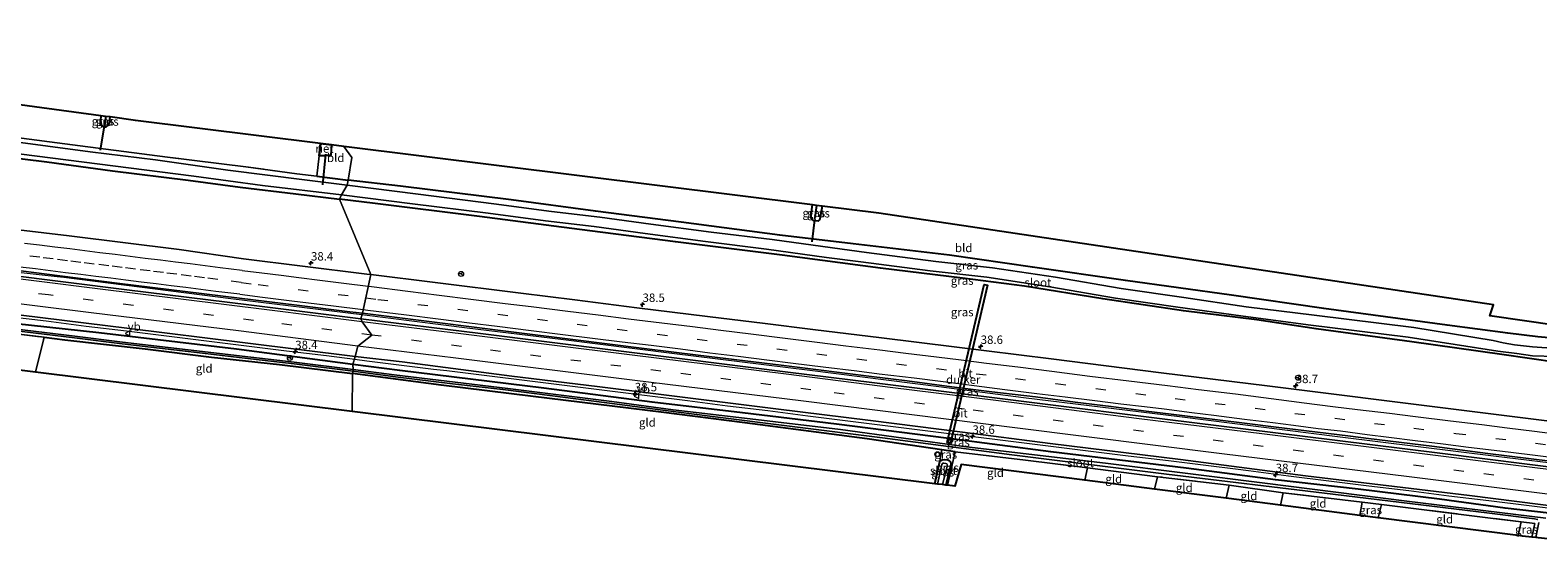
# Model space of a CAD drawing. Units: metres. Extents: x 170331 to 180000, y 381248 to 387501.
# Drawn here: x 177444 to 177892, y 381330 to 381482 of the extents above; entities that cross this region are included whole.
import ezdxf
from ezdxf.enums import TextEntityAlignment as Align

# ---------------------------------------------------------------- set-up
doc = ezdxf.new("R2010")
doc.units = ezdxf.units.M
doc.linetypes.add('IE-TERREINAFSCHEIDING', pattern=[10, 8, -2])
doc.linetypes.add('VW-3-9_STREEP', pattern=[12, 3, -9])
doc.layers.get('0').update_dxf_attribs({"lineweight": 25})
for name, color, linetype, lineweight in [('B-ME-AM-KILOMETR-S-B1', 7, 'Continuous', 18), ('B-ME-BV-GELEIDECONSTRUCTIE-GELEIDERAIL-L-B1', 213, 'BV-GELEIDERAIL', 18), ('B-ME-IE-GRASLAND-GV-B6', 93, 'Continuous', 18), ('B-ME-IE-GRONDWERKLIJN-GROND_INGERICHT-GV-B6', 253, 'Continuous', 18), ('B-ME-IE-HULPGEOMETRIE-L-B1', 53, 'Continuous', 18), ('B-ME-IE-INRICHTINGSELEMENT-S-B1', 253, 'Continuous', 18), ('B-ME-IE-TERREINAFSCHEIDING-RASTERHEKWERK-L-B1', 8, 'IE-TERREINAFSCHEIDING', 18), ('B-ME-OG-WATER-GV-B6', 153, 'Continuous', 18), ('B-ME-VH-VERH_SOORT-BITUMEN-GV-B6', 8, 'IE-TERREINAFSCHEIDING-NATUURLIJK-HOUTWAL', 18), ('B-ME-VW-MARKERING-39STREEP-015-L-B1', 255, 'VW-3-9_STREEP', 18), ('B-ME-VW-MARKERING-STREEP-015-L-B1', 7, 'Continuous', 18), ('B-ME-VW-MEUBILAIR_WEGMEUBILAIR-RONA-S-B1', 8, 'Continuous', 18), ('B-ME-VW-MEUBILAIR_WEGMEUBILAIR-VERKEERSBORD-S-B1', 8, 'Continuous', 18)]:
    doc.layers.add(name, color=color, linetype=linetype, lineweight=lineweight)
for name, color, linetype in [('B-ME-GW-INSTEEKWATERGANG-L-B1', 10, 'Continuous'), ('B-ME-GW-WATERGANG-GREPPEL-L-B1', 10, 'Continuous'), ('B-ME-IE-RIET-GV-B6', 10, 'Continuous'), ('B-ME-KG-KADASTRAAL-OPNAMEDTMGRENS-L-B1', 10, 'Continuous'), ('B-ME-KW-DUIKER-GV-B6', 10, 'Continuous'), ('B-ME-KW-DUIKER-L-B1', 10, 'Continuous')]:
    doc.layers.add(name, color=color, linetype=linetype)
doc.styles.add('NLCS-ISO', font='NLCS-ISO.TTF')
doc.linetypes.add('BV-GELEIDERAIL', pattern='A,10,-3,[108,NLCS.SHX,S=1,R=0,X=0,Y=0],-3', length=16)
doc.linetypes.add('IE-TERREINAFSCHEIDING-NATUURLIJK-HOUTWAL', pattern='A,7,-1.5,[67,NLCS.SHX,S=0.75,R=45,X=0,Y=0],-1.5,7,-1.5,[70,NLCS.SHX,S=0.75,R=0,X=0,Y=0],-1.5', length=20)

# ---------------------------------------------------------------- blocks, each defined once
blk = doc.blocks.new('hecto')
for p, q in [((0, 0.625), (-0.625, 0)), ((0, -0.625), (0, 0.625)), ((-0.625, 0), (0.625, 0)), ((0.625, 0), (0, -0.625))]:
    blk.add_line(p, q)
blk = doc.blocks.new('dtb')
blk.add_circle((0, 0), 0.75)
blk = doc.blocks.new('verkeersbord')
for p, q in [((0, 0.75), (-0.75, -0.625)), ((0.75, -0.625), (0, 0.75)), ((-0.75, -0.625), (0.75, -0.625))]:
    blk.add_line(p, q)
blk = doc.blocks.new('wegwijzer')
for q in [(-0.53, -0.53), (0, 0.75), (0.53, -0.53)]:
    blk.add_line((0, 0), q)
blk.add_circle((0, 0), 0.75)

msp = doc.modelspace()

# ---------------------------------------------------------------- linework, layer by layer
at = {"layer": 'B-ME-BV-GELEIDECONSTRUCTIE-GELEIDERAIL-L-B1'}
for points in [[(177542.581, 381396.991, 22.681), (177503.688, 381401.778, 22.634), (177454.0723, 381408.0752, 22.7061), (177452.088, 381408.327, 22.709), (177439.5863, 381409.7245, 22.35), (177436.9996, 381409.9603, 22.58)], [(177436.879, 381396.623, 22.175), (177448.788, 381395.204, 22.18), (177460.671, 381393.7, 22.15), (177472.67, 381392.259, 22.191), (177484.546, 381390.78, 22.17), (177496.385, 381389.304, 22.182), (177508.325, 381387.817, 22.193), (177520.246, 381386.337, 22.214), (177532.122, 381384.909, 22.226), (177540.5107, 381383.8338, 22.2344)], [(177902.483, 381352.178, 23.057), (177879.568, 381354.951, 23.006), (177833.217, 381360.649, 23.006), (177785.556, 381366.726, 22.956), (177739.202, 381372.401, 22.856), (177713.984, 381375.617, 22.781), (177675.732, 381380.464, 22.831), (177634.721, 381385.568, 22.756), (177601.7, 381389.683, 22.706), (177573.89, 381393.117, 22.656), (177542.581, 381396.991, 22.681)], [(177540.5107, 381383.8338, 22.2344), (177544.098, 381383.374, 22.238), (177555.952, 381381.919, 22.268), (177563.903, 381380.929, 22.288), (177567.844, 381380.461, 22.288), (177579.741, 381378.975, 22.316), (177591.675, 381377.491, 22.327), (177603.624, 381376.024, 22.344), (177615.505, 381374.508, 22.357), (177627.375, 381373.064, 22.366), (177639.322, 381371.556, 22.39), (177651.226, 381370.023, 22.412), (177663.179, 381368.572, 22.409), (177675.059, 381367.055, 22.422), (177686.979, 381365.557, 22.438), (177698.852, 381364.076, 22.457), (177710.764, 381362.587, 22.451), (177722.671, 381361.1, 22.477), (177734.573, 381359.633, 22.493), (177746.524, 381358.108, 22.513), (177758.427, 381356.617, 22.513), (177770.295, 381355.169, 22.527), (177782.249, 381353.709, 22.548), (177794.128, 381352.306, 22.566), (177802.115, 381351.234, 22.569), (177806.049, 381350.757, 22.579), (177817.949, 381349.227, 22.594), (177829.86, 381347.701, 22.604), (177841.747, 381346.264, 22.642), (177853.663, 381344.818, 22.656), (177865.584, 381343.299, 22.651), (177877.467, 381341.855, 22.678), (177889.408, 381340.358, 22.689), (177899.7954, 381339.1057, 22.695)]]:
    msp.add_polyline3d(points, dxfattribs=at)
at = {"layer": 'B-ME-GW-INSTEEKWATERGANG-L-B1'}
for p, q in [((177530.324, 381447.931, 20.63), (177529.863, 381444.298, 20.614)), ((177533.601, 381447.521, 20.729), (177533.331, 381444.513, 20.726)), ((177529.863, 381444.298, 20.614), (177533.331, 381444.513, 20.726)), ((177529.238, 381438.183, 20.431), (177538.49, 381437.043, 20.589))]:
    msp.add_line(p, q, dxfattribs=at)
for points in [[(177191.469, 381476.167, 20.889), (177193.903, 381475.461, 20.864), (177201.854, 381474.221, 20.914), (177212.396, 381472.511, 21.064), (177228.659, 381470.31, 21.214), (177241.776, 381468.692, 21.214), (177256.557, 381466.916, 21.164), (177269.349, 381465.345, 21.014), (177282.513, 381463.735, 21.014), (177296.683, 381462.086, 20.964), (177311.682, 381459.92, 20.989), (177326.827, 381457.988, 21.014), (177341.108, 381456.261, 20.989), (177356.901, 381454.212, 20.939), (177374.88, 381451.909, 21.064), (177395.261, 381449.277, 21.039), (177410.925, 381447.226, 20.989), (177427.991, 381445.107, 21.014), (177448.984, 381442.513, 20.964), (177468.513, 381439.779, 21.114), (177491.017, 381436.992, 21.014), (177506.446, 381434.935, 21.064), (177522.935, 381432.952, 21.014), (177535.94, 381431.4, 21.014)], [(177465.043, 381456.189, 20.564), (177464.948, 381454.759, 20.564), (177465.097, 381453.721, 20.564), (177465.531, 381453.126, 20.564), (177466.136, 381452.927, 20.564), (177466.598, 381452.908, 20.564), (177467.159, 381453.26, 20.564), (177467.613, 381454.085, 20.564), (177467.779, 381455.82, 20.564)], [(177906.362, 381389.176, 21.139), (177891.956, 381390.545, 20.989), (177883.048, 381391.595, 21.089), (177865.082, 381394.007, 20.939), (177828.363, 381398.951, 20.964), (177800.928, 381402.902, 21.039), (177769.468, 381407.21, 20.889), (177741.877, 381411.192, 20.839), (177717.209, 381414.77, 20.839), (177688.519, 381418.118, 20.789), (177666.78, 381420.723, 20.739), (177637.443, 381424.587, 20.739), (177611.987, 381427.859, 20.789), (177586.977, 381431.164, 20.614), (177554.063, 381435.239, 20.589), (177538.49, 381437.043, 20.589)], [(177905.961, 381381.678, 21.049), (177881.238, 381385.242, 21.049), (177854.549, 381389.007, 21.249), (177826.114, 381392.848, 21.049), (177808.488, 381395.515, 21.049), (177786.685, 381398.214, 21.174), (177762.707, 381401.787, 21.049), (177739.415, 381405.514, 21.074), (177721.056, 381407.889, 21.149), (177696.656, 381410.859, 21.149), (177667.496, 381414.725, 21.149), (177635.759, 381418.684, 21.149), (177607.243, 381422.408, 20.974), (177577.569, 381426.264, 21.049), (177546.562, 381430.073, 21.099), (177535.94, 381431.4, 21.014)], [(177679.343, 381429.329, 21.014), (177678.649, 381425.516, 21.014), (177678.48, 381425.194, 21.014), (177678.153, 381424.885, 21.014), (177677.255, 381424.943, 21.014), (177676.768, 381425.055, 21.014), (177676.326, 381425.481, 21.014), (177676.065, 381425.964, 21.014), (177676.104, 381426.846, 21.014), (177676.462, 381429.689, 21.014)], [(177539.953, 381382.275, 21.15), (177505.387, 381386.785, 21.2), (177464.474, 381391.647, 21.2), (177434.288, 381394.983, 21.225)], [(177448.208, 381390.372, 21.307), (177454.319, 381389.654, 21.2), (177478.176, 381386.917, 21.2), (177497.879, 381384.463, 21.2), (177518.159, 381382.235, 21.225), (177539.844, 381379.568, 21.2)], [(177899.695, 381337.616, 21.775), (177882.296, 381339.609, 21.775), (177862.743, 381342.314, 21.775), (177838.587, 381345.246, 21.65), (177814.046, 381348.016, 21.675), (177787.49, 381351.468, 21.525), (177747.278, 381356.352, 21.5), (177716.975, 381360.314, 21.625), (177683.597, 381364.552, 21.55), (177655.649, 381367.874, 21.575), (177628.829, 381371.136, 21.525), (177596.626, 381375.24, 21.375), (177553.843, 381380.517, 21.275), (177539.953, 381382.275, 21.15)], [(177718.87, 381356.312, 21.475), (177714.864, 381356.898, 21.373), (177692.76, 381360.224, 21.425), (177656.36, 381364.964, 21.325), (177631.535, 381368.147, 21.225), (177593.46, 381372.762, 21.225), (177566.189, 381376.133, 21.2), (177539.844, 381379.568, 21.2)], [(177712.783, 381346.865, 21.335), (177714.308, 381353.437, 21.373), (177714.62, 381353.783, 21.375), (177715.003, 381353.91, 21.375), (177715.831, 381354.07, 21.375), (177716.707, 381353.961, 21.375), (177717.044, 381353.756, 21.375), (177717.451, 381353.332, 21.375), (177717.543, 381352.528, 21.525), (177716.134, 381346.449, 21.525)]]:
    msp.add_polyline3d(points, dxfattribs=at)
at = {"layer": 'B-ME-GW-WATERGANG-GREPPEL-L-B1'}
for p, q in [((177466.431, 381456.002, 20.406), (177466.277, 381453.902, 20.414)), ((177677.691, 381429.535, 20.314), (177677.195, 381425.922, 20.314))]:
    msp.add_line(p, q, dxfattribs=at)
at = {"layer": 'B-ME-IE-GRASLAND-GV-B6'}
for points in [[(177465.043, 381456.189, 20.564), (177466.431, 381456.002, 20.406), (177466.277, 381453.902, 20.414), (177466.136, 381452.927, 20.564), (177465.531, 381453.126, 20.564), (177465.097, 381453.721, 20.564), (177464.948, 381454.759, 20.564), (177465.043, 381456.189, 20.564)], [(177466.431, 381456.002, 20.406), (177467.779, 381455.82, 20.564), (177467.613, 381454.085, 20.564), (177467.159, 381453.26, 20.564), (177466.598, 381452.908, 20.564), (177466.136, 381452.927, 20.564), (177466.277, 381453.902, 20.414), (177466.431, 381456.002, 20.406)], [(177538.229, 381435.55, 19.814), (177525.5, 381437.136, 19.814), (177502.728, 381440.011, 19.814), (177481.273, 381443.066, 19.814), (177461.844, 381445.44, 19.814), (177436.698, 381448.825, 19.814)], [(177436.893, 381450.092, 20.564), (177458.924, 381447.224, 20.539), (177484.803, 381443.892, 20.539), (177508.07, 381441.004, 20.539), (177523.265, 381438.919, 20.539), (177529.238, 381438.183, 20.431), (177538.49, 381437.043, 20.589), (177538.229, 381435.55, 19.814)], [(177535.94, 381431.4, 21.014), (177522.935, 381432.952, 21.014), (177506.446, 381434.935, 21.064), (177491.017, 381436.992, 21.014), (177468.513, 381439.779, 21.114), (177448.984, 381442.513, 20.964), (177427.991, 381445.107, 21.014)], [(177427.991, 381445.107, 21.014), (177448.984, 381442.513, 20.964), (177468.513, 381439.779, 21.114), (177491.017, 381436.992, 21.014), (177506.446, 381434.935, 21.064), (177522.935, 381432.952, 21.014), (177535.94, 381431.4, 21.014), (177545.2541, 381408.9806, 21.6673), (177544.067, 381409.126, 21.668), (177524.912, 381411.513, 21.646), (177507.395, 381413.674, 21.631), (177488.328, 381416.441, 21.494), (177455.587, 381420.496, 21.619), (177440.5864, 381422.3123, 21.5187)], [(177432.008, 381445.979, 19.814), (177463.934, 381441.932, 19.814), (177492.7, 381438.229, 19.814), (177513.093, 381435.476, 19.814), (177536.525, 381432.727, 19.814), (177535.94, 381431.4, 21.014)], [(177905.876, 381386.48, 19.814), (177890.347, 381387.554, 19.814), (177885.068, 381388.157, 19.814), (177881.712, 381388.687, 19.814), (177878.723, 381389.363, 19.814), (177855.123, 381393.222, 19.814), (177825.489, 381396.916, 19.814), (177805.33, 381399.371, 19.814), (177786.759, 381402.17, 19.814), (177768.177, 381404.829, 19.814), (177748.664, 381408.222, 19.814), (177729.934, 381411.035, 19.814), (177713.161, 381412.886, 19.814), (177692.526, 381415.576, 19.814), (177682.369, 381416.925, 19.814), (177664.53, 381419.38, 19.814), (177646.388, 381421.594, 19.814), (177628.491, 381423.983, 19.814), (177613.294, 381426.057, 19.814), (177598.899, 381427.762, 19.814), (177581.79, 381430.049, 19.814), (177559.359, 381432.854, 19.814), (177538.229, 381435.55, 19.814), (177538.49, 381437.043, 20.589), (177554.063, 381435.239, 20.589), (177586.977, 381431.164, 20.614), (177611.987, 381427.859, 20.789), (177637.443, 381424.587, 20.739), (177666.78, 381420.723, 20.739), (177688.519, 381418.118, 20.789), (177717.209, 381414.77, 20.839), (177741.877, 381411.192, 20.839), (177769.468, 381407.21, 20.889), (177800.928, 381402.902, 21.039), (177828.363, 381398.951, 20.964), (177865.082, 381394.007, 20.939), (177883.048, 381391.595, 21.089), (177891.956, 381390.545, 20.989), (177906.362, 381389.176, 21.139)], [(177905.961, 381381.678, 21.049), (177881.238, 381385.242, 21.049), (177854.549, 381389.007, 21.249), (177826.114, 381392.848, 21.049), (177808.488, 381395.515, 21.049), (177786.685, 381398.214, 21.174), (177762.707, 381401.787, 21.049), (177739.415, 381405.514, 21.074), (177721.056, 381407.889, 21.149), (177696.656, 381410.859, 21.149), (177667.496, 381414.725, 21.149), (177635.759, 381418.684, 21.149), (177607.243, 381422.408, 20.974), (177577.569, 381426.264, 21.049), (177546.562, 381430.073, 21.099), (177535.94, 381431.4, 21.014), (177536.525, 381432.727, 19.814), (177557.655, 381430.031, 19.814), (177580.086, 381427.226, 19.814), (177597.195, 381424.939, 19.814), (177611.59, 381423.234, 19.814), (177626.787, 381421.16, 19.814), (177644.684, 381418.771, 19.814), (177662.826, 381416.557, 19.814), (177680.665, 381414.102, 19.814), (177690.822, 381412.753, 19.814), (177711.457, 381410.063, 19.814), (177728.23, 381408.212, 19.814), (177746.96, 381405.399, 19.814), (177766.473, 381402.006, 19.814), (177785.055, 381399.347, 19.814), (177803.698, 381396.772, 19.814), (177823.785, 381394.093, 19.814), (177853.419, 381390.399, 19.814), (177876.946, 381386.723, 19.814), (177880.092, 381386.229, 19.814), (177885.751, 381385.506, 19.814), (177890.408, 381384.867, 19.814), (177897.226, 381384.666, 19.814)], [(177535.94, 381431.4, 21.014), (177546.562, 381430.073, 21.099), (177577.569, 381426.264, 21.049), (177607.243, 381422.408, 20.974), (177635.759, 381418.684, 21.149), (177667.496, 381414.725, 21.149), (177696.656, 381410.859, 21.149), (177721.056, 381407.889, 21.149), (177739.415, 381405.514, 21.074), (177762.707, 381401.787, 21.049), (177786.685, 381398.214, 21.174), (177808.488, 381395.515, 21.049), (177826.114, 381392.848, 21.049), (177854.549, 381389.007, 21.249), (177881.238, 381385.242, 21.049), (177905.961, 381381.678, 21.049)], [(177904.9789, 381364.2853, 22.1178), (177867.734, 381368.953, 22.102), (177811.545, 381375.904, 22.016), (177780.032, 381379.782, 21.974), (177747.378, 381383.932, 21.912), (177718.534, 381387.513, 21.862), (177696.989, 381390.207, 21.811), (177676.624, 381392.702, 21.797), (177662.399, 381394.446, 21.786), (177645.239, 381396.554, 21.755), (177624.285, 381399.143, 21.757), (177605.907, 381401.454, 21.717), (177589.852, 381403.468, 21.686), (177564.375, 381406.638, 21.656), (177545.2541, 381408.9806, 21.6673), (177535.94, 381431.4, 21.014)], [(177677.691, 381429.535, 20.314), (177677.195, 381425.922, 20.314), (177677.255, 381424.943, 21.014), (177676.768, 381425.055, 21.014), (177676.326, 381425.481, 21.014), (177676.065, 381425.964, 21.014), (177676.104, 381426.846, 21.014), (177676.462, 381429.689, 21.014), (177677.691, 381429.535, 20.314)], [(177679.343, 381429.329, 21.014), (177678.649, 381425.516, 21.014), (177678.48, 381425.194, 21.014), (177678.153, 381424.885, 21.014), (177677.255, 381424.943, 21.014), (177677.195, 381425.922, 20.314), (177677.691, 381429.535, 20.314), (177679.343, 381429.329, 21.014)], [(177436.611, 381410.653, 21.819), (177469.935, 381406.472, 21.819), (177506.242, 381402.023, 22.266), (177523.23, 381399.913, 22.329), (177539.047, 381397.969, 22.332), (177542.7617, 381397.5073, 22.3369), (177542.235, 381395.887, 21.844), (177508.977, 381400.044, 21.844), (177472.78, 381404.493, 21.844), (177436.51, 381408.985, 21.844)], [(177434.288, 381394.983, 21.225), (177464.474, 381391.647, 21.2), (177505.387, 381386.785, 21.2), (177539.953, 381382.275, 21.15), (177540.048, 381380.771, 20.499), (177522.498, 381382.988, 20.324), (177509.586, 381384.451, 20.324), (177491.006, 381386.599, 20.324), (177471.428, 381388.888, 20.324), (177457.289, 381390.687, 20.324), (177433.4, 381393.606, 20.324)], [(177441.337, 381396.937, 21.535), (177472.765, 381393.067, 21.51), (177507.934, 381388.674, 21.56), (177540.646, 381384.614, 21.535), (177539.953, 381382.275, 21.15), (177505.387, 381386.785, 21.2), (177464.474, 381391.647, 21.2), (177434.288, 381394.983, 21.225)], [(177902.19, 381351.029, 22.24), (177862.822, 381355.946, 22.185), (177822.025, 381360.983, 22.11), (177781.11, 381366.078, 22.11), (177743.258, 381370.746, 22.135), (177694.868, 381376.86, 21.985), (177668.358, 381380.087, 21.985), (177638.581, 381383.905, 21.91), (177577.829, 381391.521, 21.885), (177542.235, 381395.887, 21.844), (177542.7617, 381397.5073, 22.3369)], [(177542.7617, 381397.5073, 22.3369), (177564.986, 381394.745, 22.366), (177586.929, 381392.01, 22.392), (177605.3, 381389.693, 22.422), (177626.489, 381387.037, 22.442), (177642.499, 381385.079, 22.454), (177667.179, 381382.043, 22.471), (177695.544, 381378.518, 22.496), (177696.452, 381378.435, 22.492), (177704.639, 381377.407, 22.496), (177717.912, 381375.688, 22.526), (177729.739, 381374.197, 22.539), (177742.705, 381372.626, 22.556), (177754.556, 381371.123, 22.573), (177765.18, 381369.779, 22.586), (177775.57, 381368.458, 22.606), (177783.078, 381367.536, 22.616), (177796.018, 381365.9, 22.636), (177805.585, 381364.724, 22.648), (177814.283, 381363.652, 22.656), (177825.74, 381362.273, 22.662), (177836.351, 381360.981, 22.668), (177841.691, 381360.331, 22.671), (177860.444, 381357.968, 22.699), (177877.164, 381355.838, 22.719), (177895.666, 381353.536, 22.73)], [(177439.056, 381391.447, 21.025), (177448.208, 381390.372, 21.307), (177445.586, 381380.044, 21.307), (177371.517, 381389.241, 21.436)], [(177433.339, 381393.11, 20.296), (177457.227, 381390.192, 20.296), (177471.367, 381388.392, 20.296), (177490.948, 381386.103, 20.296), (177509.529, 381383.955, 20.296), (177522.438, 381382.492, 20.296), (177539.984, 381380.263, 20.471), (177539.844, 381379.568, 21.2), (177518.159, 381382.235, 21.225), (177497.879, 381384.463, 21.2), (177478.176, 381386.917, 21.2), (177454.319, 381389.654, 21.2), (177448.208, 381390.372, 21.307), (177439.056, 381391.447, 21.025)], [(177899.695, 381337.616, 21.775), (177882.296, 381339.609, 21.775), (177862.743, 381342.314, 21.775), (177838.587, 381345.246, 21.65), (177814.046, 381348.016, 21.675), (177787.49, 381351.468, 21.525), (177747.278, 381356.352, 21.5), (177716.975, 381360.314, 21.625), (177683.597, 381364.552, 21.55), (177655.649, 381367.874, 21.575), (177628.829, 381371.136, 21.525), (177596.626, 381375.24, 21.375), (177553.843, 381380.517, 21.275), (177539.953, 381382.275, 21.15), (177540.646, 381384.614, 21.535), (177554.609, 381383.105, 21.56), (177587.13, 381378.837, 21.56), (177612.459, 381375.782, 21.585), (177640.212, 381372.256, 21.585), (177665.604, 381369.074, 21.635), (177693.752, 381365.612, 21.685), (177721.029, 381362.223, 21.71), (177747.107, 381358.788, 21.735), (177785.858, 381354.07, 21.735), (177822.941, 381349.247, 21.785), (177871.693, 381343.371, 21.885), (177899.853, 381339.762, 21.985)], [(177890.181, 381330.989, 21.841), (177891.046, 381334.995, 21.875), (177887.071, 381335.524, 21.875), (177877.921, 381336.647, 21.975), (177845.569, 381340.657, 21.975), (177839.751, 381341.344, 21.795), (177833.981, 381342.056, 21.775), (177816.325, 381344.159, 21.875), (177800.242, 381346.43, 21.75), (177778.936, 381348.929, 21.8), (177758.189, 381351.54, 21.875), (177739.804, 381353.81, 21.625), (177718.87, 381356.312, 21.475), (177714.864, 381356.898, 21.373), (177692.76, 381360.224, 21.425), (177656.36, 381364.964, 21.325), (177631.535, 381368.147, 21.225), (177593.46, 381372.762, 21.225), (177566.189, 381376.133, 21.2), (177539.844, 381379.568, 21.2), (177539.984, 381380.263, 20.471), (177552.601, 381378.63, 20.759), (177569.546, 381376.498, 20.684), (177584.474, 381374.802, 20.784), (177603.067, 381372.478, 20.784), (177617.676, 381370.578, 20.784), (177631.967, 381368.687, 20.784), (177646.002, 381366.906, 20.784), (177697.322, 381360.45, 20.65), (177735.67, 381355.41, 20.65), (177781.614, 381349.703, 20.65), (177831.057, 381343.762, 20.65), (177877.663, 381338.086, 20.739), (177890.95, 381336.412, 20.768), (177891.875, 381336.246, 20.768), (177891.993, 381336.183, 20.761)], [(177894.389, 381336.626, 20.804), (177853.023, 381341.64, 20.804), (177810.843, 381346.99, 20.8), (177763.512, 381352.923, 20.899), (177722.199, 381357.792, 20.758), (177684.769, 381362.94, 20.789), (177646.147, 381367.552, 20.784), (177635.041, 381368.786, 20.959), (177616.83, 381371.237, 20.859), (177585.939, 381375.142, 20.734), (177552.206, 381379.162, 20.559), (177540.048, 381380.771, 20.499), (177539.953, 381382.275, 21.15), (177553.843, 381380.517, 21.275), (177596.626, 381375.24, 21.375), (177628.829, 381371.136, 21.525), (177655.649, 381367.874, 21.575), (177683.597, 381364.552, 21.55), (177716.975, 381360.314, 21.625), (177747.278, 381356.352, 21.5), (177787.49, 381351.468, 21.525), (177814.046, 381348.016, 21.675), (177838.587, 381345.246, 21.65), (177862.743, 381342.314, 21.775), (177882.296, 381339.609, 21.775), (177899.695, 381337.616, 21.775)], [(177712.783, 381346.865, 21.335), (177714.308, 381353.437, 21.373), (177714.62, 381353.783, 21.375), (177715.003, 381353.91, 21.375), (177715.831, 381354.07, 21.375), (177716.707, 381353.961, 21.375), (177717.044, 381353.756, 21.375), (177717.451, 381353.332, 21.375), (177717.543, 381352.528, 21.525), (177716.134, 381346.449, 21.525), (177715.071, 381346.581, 20.645), (177716.555, 381352.41, 20.645), (177716.388, 381352.743, 20.645), (177716.117, 381352.89, 20.645), (177715.486, 381352.96, 20.645), (177715.2, 381352.931, 20.645), (177714.943, 381352.616, 20.645), (177713.626, 381346.76, 20.645), (177712.783, 381346.865, 21.335)], [(177716.134, 381346.449, 21.525), (177717.543, 381352.528, 21.525), (177717.451, 381353.332, 21.375), (177717.044, 381353.756, 21.375), (177716.707, 381353.961, 21.375), (177715.831, 381354.07, 21.375), (177715.003, 381353.91, 21.375), (177714.62, 381353.783, 21.375), (177714.308, 381353.437, 21.373), (177714.864, 381356.898, 21.373), (177718.87, 381356.312, 21.475), (177716.576, 381346.394, 21.635), (177716.134, 381346.449, 21.525)], [(177839.053, 381337.465, 21.897), (177839.751, 381341.344, 21.795), (177845.569, 381340.657, 21.975), (177844.586, 381336.76, 21.955), (177839.053, 381337.465, 21.897)], [(177886.151, 381331.464, 21.894), (177887.071, 381335.524, 21.875), (177891.046, 381334.995, 21.875), (177890.181, 381330.989, 21.841), (177887.458, 381331.297, 21.586), (177886.151, 381331.464, 21.894)], [(177892.298, 381335.378, 20.793), (177891.348, 381330.857, 20.863), (177890.181, 381330.989, 21.841)]]:
    msp.add_polyline3d(points, dxfattribs=at)
at = {"layer": 'B-ME-IE-GRONDWERKLIJN-GROND_INGERICHT-GV-B6'}
for points in [[(177360.561, 381470.292, 20.761), (177465.043, 381456.189, 20.564), (177464.948, 381454.759, 20.564), (177465.097, 381453.721, 20.564), (177465.531, 381453.126, 20.564), (177466.136, 381452.927, 20.564), (177466.598, 381452.908, 20.564), (177467.159, 381453.26, 20.564), (177467.613, 381454.085, 20.564), (177467.779, 381455.82, 20.564), (177475.313, 381454.803, 20.711), (177530.324, 381447.931, 20.63), (177529.863, 381444.298, 20.614), (177529.238, 381438.183, 20.431), (177523.265, 381438.919, 20.539), (177508.07, 381441.004, 20.539), (177484.803, 381443.892, 20.539), (177458.924, 381447.224, 20.539), (177436.893, 381450.092, 20.564)], [(177537.269, 381447.063, 20.811), (177539.559, 381443.808, 20.778), (177538.49, 381437.043, 20.589), (177529.238, 381438.183, 20.431), (177529.863, 381444.298, 20.614), (177533.331, 381444.513, 20.726), (177533.601, 381447.521, 20.729), (177537.269, 381447.063, 20.811)], [(177906.362, 381389.176, 21.139), (177891.956, 381390.545, 20.989), (177883.048, 381391.595, 21.089), (177865.082, 381394.007, 20.939), (177828.363, 381398.951, 20.964), (177800.928, 381402.902, 21.039), (177769.468, 381407.21, 20.889), (177741.877, 381411.192, 20.839), (177717.209, 381414.77, 20.839), (177688.519, 381418.118, 20.789), (177666.78, 381420.723, 20.739), (177637.443, 381424.587, 20.739), (177611.987, 381427.859, 20.789), (177586.977, 381431.164, 20.614), (177554.063, 381435.239, 20.589), (177538.49, 381437.043, 20.589), (177539.559, 381443.808, 20.778), (177537.269, 381447.063, 20.811), (177676.462, 381429.689, 21.014), (177676.104, 381426.846, 21.014), (177676.065, 381425.964, 21.014), (177676.326, 381425.481, 21.014), (177676.768, 381425.055, 21.014), (177677.255, 381424.943, 21.014), (177678.153, 381424.885, 21.014), (177678.48, 381425.194, 21.014), (177678.649, 381425.516, 21.014), (177679.343, 381429.329, 21.014), (177696.208, 381427.224, 21.236), (177878.801, 381399.975, 21.386), (177877.723, 381396.745, 21.386), (177907.257, 381392.522, 21.361)], [(177539.717, 381368.355, 21.361), (177445.586, 381380.044, 21.307), (177448.208, 381390.372, 21.307), (177454.319, 381389.654, 21.2), (177478.176, 381386.917, 21.2), (177497.879, 381384.463, 21.2), (177518.159, 381382.235, 21.225), (177539.844, 381379.568, 21.2), (177539.717, 381368.355, 21.361)], [(177539.717, 381368.355, 21.361), (177539.844, 381379.568, 21.2), (177566.189, 381376.133, 21.2), (177593.46, 381372.762, 21.225), (177631.535, 381368.147, 21.225), (177656.36, 381364.964, 21.325), (177692.76, 381360.224, 21.425), (177714.864, 381356.898, 21.373), (177714.308, 381353.437, 21.373), (177712.783, 381346.865, 21.335), (177539.717, 381368.355, 21.361)], [(177716.576, 381346.394, 21.635), (177718.87, 381356.312, 21.475), (177739.804, 381353.81, 21.625), (177758.189, 381351.54, 21.875), (177757.384, 381347.871, 21.875), (177720.654, 381352.551, 21.361), (177718.726, 381346.127, 21.361), (177716.576, 381346.394, 21.635)], [(177757.384, 381347.871, 21.875), (177758.189, 381351.54, 21.875), (177778.936, 381348.929, 21.8), (177778.065, 381345.236, 21.805), (177757.384, 381347.871, 21.875)], [(177778.065, 381345.236, 21.805), (177778.936, 381348.929, 21.8), (177800.242, 381346.43, 21.75), (177799.379, 381342.52, 21.762), (177778.065, 381345.236, 21.805)], [(177799.379, 381342.52, 21.762), (177800.242, 381346.43, 21.75), (177816.325, 381344.159, 21.875), (177815.503, 381340.465, 21.855), (177799.379, 381342.52, 21.762)], [(177815.503, 381340.465, 21.855), (177816.325, 381344.159, 21.875), (177833.981, 381342.056, 21.775), (177839.751, 381341.344, 21.795), (177839.053, 381337.465, 21.897), (177815.503, 381340.465, 21.855)], [(177844.586, 381336.76, 21.955), (177845.569, 381340.657, 21.975), (177877.921, 381336.647, 21.975), (177887.071, 381335.524, 21.875), (177886.151, 381331.464, 21.894), (177844.586, 381336.76, 21.955)]]:
    msp.add_polyline3d(points, dxfattribs=at)
at = {"layer": 'B-ME-IE-HULPGEOMETRIE-L-B1'}
for p, q in [((177466.277, 381453.902, 20.414), (177466.136, 381452.927, 20.564)), ((177677.195, 381425.922, 20.314), (177677.255, 381424.943, 21.014))]:
    msp.add_line(p, q, dxfattribs=at)
msp.add_polyline3d([(177539.717, 381368.355, 21.361), (177539.844, 381379.568, 21.2), (177539.984, 381380.263, 20.471), (177540.048, 381380.771, 20.499), (177539.953, 381382.275, 21.15), (177540.646, 381384.614, 21.535), (177541.368, 381387.754, 21.741), (177545.56, 381391.016, 21.809), (177542.654, 381394.974, 21.841), (177542.235, 381395.887, 21.844), (177542.7617, 381397.5073, 22.3369), (177545.2541, 381408.9806, 21.6673), (177535.94, 381431.4, 21.014), (177536.525, 381432.727, 19.814), (177538.229, 381435.55, 19.814), (177538.49, 381437.043, 20.589), (177539.559, 381443.808, 20.778), (177537.269, 381447.063, 20.811)], dxfattribs=at)
at = {"layer": 'B-ME-IE-RIET-GV-B6'}
msp.add_polyline3d([(177530.324, 381447.931, 20.63), (177533.601, 381447.521, 20.729), (177533.331, 381444.513, 20.726), (177529.863, 381444.298, 20.614), (177530.324, 381447.931, 20.63)], dxfattribs=at)
at = {"layer": 'B-ME-IE-TERREINAFSCHEIDING-RASTERHEKWERK-L-B1'}
for p, q in [((177445.586, 381380.044, 21.307), (177448.208, 381390.372, 21.307)), ((177716.576, 381346.394, 21.635), (177718.87, 381356.312, 21.475)), ((177757.384, 381347.871, 21.875), (177758.189, 381351.54, 21.875)), ((177778.065, 381345.236, 21.805), (177778.936, 381348.929, 21.8)), ((177799.379, 381342.52, 21.762), (177800.242, 381346.43, 21.75)), ((177815.503, 381340.465, 21.855), (177816.325, 381344.159, 21.875)), ((177839.053, 381337.465, 21.897), (177839.751, 381341.344, 21.795)), ((177844.586, 381336.76, 21.955), (177845.569, 381340.657, 21.975)), ((177886.151, 381331.464, 21.894), (177887.071, 381335.524, 21.875))]:
    msp.add_line(p, q, dxfattribs=at)
for points in [[(177529.238, 381438.183, 20.431), (177523.265, 381438.919, 20.539), (177508.07, 381441.004, 20.539), (177484.803, 381443.892, 20.539), (177458.924, 381447.224, 20.539), (177436.893, 381450.092, 20.564), (177417.356, 381452.439, 20.564), (177396.633, 381454.915, 20.539), (177378.178, 381457.436, 20.589), (177365.372, 381459.092, 20.464), (177346.513, 381461.474, 20.639), (177328.863, 381463.655, 20.539), (177307.452, 381466.533, 20.564), (177285.265, 381469.567, 20.614), (177268.153, 381471.609, 20.539), (177248.394, 381474.367, 20.589), (177227.617, 381476.692, 20.564), (177212.013, 381478.765, 20.589), (177195.886, 381480.608, 20.489), (177192.626, 381481.607, 20.889)], [(177342.764, 381403.737, 20.875), (177359.132, 381401.706, 20.85), (177379.804, 381399.001, 20.95), (177397.983, 381396.882, 20.95), (177407.264, 381395.214, 21.2), (177421.173, 381393.633, 21.3), (177439.056, 381391.447, 21.025), (177448.208, 381390.372, 21.307)], [(177890.181, 381330.989, 21.841), (177891.046, 381334.995, 21.875), (177887.071, 381335.524, 21.875), (177877.921, 381336.647, 21.975), (177845.569, 381340.657, 21.975), (177839.751, 381341.344, 21.795), (177833.981, 381342.056, 21.775), (177816.325, 381344.159, 21.875), (177800.242, 381346.43, 21.75), (177778.936, 381348.929, 21.8), (177758.189, 381351.54, 21.875), (177739.804, 381353.81, 21.625), (177718.87, 381356.312, 21.475)]]:
    msp.add_polyline3d(points, dxfattribs=at)
at = {"layer": 'B-ME-KG-KADASTRAAL-OPNAMEDTMGRENS-L-B1'}
for points in [[(177537.269, 381447.063, 20.811), (177533.601, 381447.521, 20.729), (177530.324, 381447.931, 20.63), (177475.313, 381454.803, 20.711), (177467.779, 381455.82, 20.564), (177466.431, 381456.002, 20.406), (177465.043, 381456.189, 20.564), (177360.561, 381470.292, 20.761)], [(177907.257, 381392.522, 21.361), (177877.723, 381396.745, 21.386), (177878.801, 381399.975, 21.386), (177696.208, 381427.224, 21.236), (177679.343, 381429.329, 21.014), (177677.691, 381429.535, 20.314), (177676.462, 381429.689, 21.014), (177537.269, 381447.063, 20.811)], [(177539.717, 381368.355, 21.361), (177445.586, 381380.044, 21.307), (177371.517, 381389.241, 21.436), (177228.69, 381401.015, 20.962), (177168.735, 381405.957, 20.711)], [(177899.899, 381329.889, 21.611), (177893.048, 381330.665, 21.657), (177892.113, 381330.77, 20.784), (177891.348, 381330.857, 20.863), (177890.181, 381330.989, 21.841), (177887.458, 381331.297, 21.586), (177886.151, 381331.464, 21.894), (177844.586, 381336.76, 21.955), (177839.053, 381337.465, 21.897), (177815.503, 381340.465, 21.855), (177799.379, 381342.52, 21.762), (177778.065, 381345.236, 21.805), (177757.384, 381347.871, 21.875), (177720.654, 381352.551, 21.361), (177718.726, 381346.127, 21.361), (177716.576, 381346.394, 21.635), (177716.134, 381346.449, 21.525), (177715.071, 381346.581, 20.645), (177713.626, 381346.76, 20.645), (177712.783, 381346.865, 21.335), (177539.717, 381368.355, 21.361)]]:
    msp.add_polyline3d(points, dxfattribs=at)
at = {"layer": 'B-ME-KW-DUIKER-GV-B6'}
msp.add_polyline3d([(177716.514, 381359.1175, 20.327), (177727.4572, 381406.0446, 20.984), (177728.4328, 381405.8254, 20.984), (177717.486, 381358.8825, 20.327), (177716.514, 381359.1175, 20.327)], dxfattribs=at)
at = {"layer": 'B-ME-KW-DUIKER-L-B1'}
for p, q in [((177466.032, 381453.23, 20.564), (177464.806, 381445.92, 20.564)), ((177531.826, 381444.787, 20.614), (177530.877, 381435.685, 20.614)), ((177677.032, 381425.245, 20.989), (177676.275, 381418.757, 20.189))]:
    msp.add_line(p, q, dxfattribs=at)
at = {"layer": 'B-ME-OG-WATER-GV-B6'}
for points in [[(177436.698, 381448.825, 19.814), (177461.844, 381445.44, 19.814), (177481.273, 381443.066, 19.814), (177502.728, 381440.011, 19.814), (177525.5, 381437.136, 19.814), (177538.229, 381435.55, 19.814), (177536.525, 381432.727, 19.814)], [(177536.525, 381432.727, 19.814), (177513.093, 381435.476, 19.814), (177492.7, 381438.229, 19.814), (177463.934, 381441.932, 19.814), (177432.008, 381445.979, 19.814)], [(177897.226, 381384.666, 19.814), (177890.408, 381384.867, 19.814), (177885.751, 381385.506, 19.814), (177880.092, 381386.229, 19.814), (177876.946, 381386.723, 19.814), (177853.419, 381390.399, 19.814), (177823.785, 381394.093, 19.814), (177803.698, 381396.772, 19.814), (177785.055, 381399.347, 19.814), (177766.473, 381402.006, 19.814), (177746.96, 381405.399, 19.814), (177728.23, 381408.212, 19.814), (177711.457, 381410.063, 19.814), (177690.822, 381412.753, 19.814), (177680.665, 381414.102, 19.814), (177662.826, 381416.557, 19.814), (177644.684, 381418.771, 19.814), (177626.787, 381421.16, 19.814), (177611.59, 381423.234, 19.814), (177597.195, 381424.939, 19.814), (177580.086, 381427.226, 19.814), (177557.655, 381430.031, 19.814), (177536.525, 381432.727, 19.814), (177538.229, 381435.55, 19.814), (177559.359, 381432.854, 19.814), (177581.79, 381430.049, 19.814), (177598.899, 381427.762, 19.814), (177613.294, 381426.057, 19.814), (177628.491, 381423.983, 19.814), (177646.388, 381421.594, 19.814), (177664.53, 381419.38, 19.814), (177682.369, 381416.925, 19.814), (177692.526, 381415.576, 19.814), (177713.161, 381412.886, 19.814), (177729.934, 381411.035, 19.814), (177748.664, 381408.222, 19.814), (177768.177, 381404.829, 19.814), (177786.759, 381402.17, 19.814), (177805.33, 381399.371, 19.814), (177825.489, 381396.916, 19.814), (177855.123, 381393.222, 19.814), (177878.723, 381389.363, 19.814), (177881.712, 381388.687, 19.814), (177885.068, 381388.157, 19.814), (177890.347, 381387.554, 19.814), (177905.876, 381386.48, 19.814)], [(177433.4, 381393.606, 20.324), (177457.289, 381390.687, 20.324), (177471.428, 381388.888, 20.324), (177491.006, 381386.599, 20.324), (177509.586, 381384.451, 20.324), (177522.498, 381382.988, 20.324), (177540.048, 381380.771, 20.499), (177539.984, 381380.263, 20.471), (177522.438, 381382.492, 20.296), (177509.529, 381383.955, 20.296), (177490.948, 381386.103, 20.296), (177471.367, 381388.392, 20.296), (177457.227, 381390.192, 20.296), (177433.339, 381393.11, 20.296)], [(177891.993, 381336.183, 20.761), (177891.875, 381336.246, 20.768), (177890.95, 381336.412, 20.768), (177877.663, 381338.086, 20.739), (177831.057, 381343.762, 20.65), (177781.614, 381349.703, 20.65), (177735.67, 381355.41, 20.65), (177697.322, 381360.45, 20.65), (177646.002, 381366.906, 20.784), (177631.967, 381368.687, 20.784), (177617.676, 381370.578, 20.784), (177603.067, 381372.478, 20.784), (177584.474, 381374.802, 20.784), (177569.546, 381376.498, 20.684), (177552.601, 381378.63, 20.759), (177539.984, 381380.263, 20.471), (177540.048, 381380.771, 20.499), (177552.206, 381379.162, 20.559), (177585.939, 381375.142, 20.734), (177616.83, 381371.237, 20.859), (177635.041, 381368.786, 20.959), (177646.147, 381367.552, 20.784), (177684.769, 381362.94, 20.789), (177722.199, 381357.792, 20.758), (177763.512, 381352.923, 20.899), (177810.843, 381346.99, 20.8), (177853.023, 381341.64, 20.804), (177894.389, 381336.626, 20.804)], [(177715.071, 381346.581, 20.645), (177713.626, 381346.76, 20.645), (177714.943, 381352.616, 20.645), (177715.2, 381352.931, 20.645), (177715.486, 381352.96, 20.645), (177716.117, 381352.89, 20.645), (177716.388, 381352.743, 20.645), (177716.555, 381352.41, 20.645), (177715.071, 381346.581, 20.645)], [(177892.113, 381330.77, 20.784), (177891.348, 381330.857, 20.863), (177892.298, 381335.378, 20.793)]]:
    msp.add_polyline3d(points, dxfattribs=at)
at = {"layer": 'B-ME-VH-VERH_SOORT-BITUMEN-GV-B6'}
for points in [[(177440.5864, 381422.3123, 21.5187), (177455.587, 381420.496, 21.619), (177488.328, 381416.441, 21.494), (177507.395, 381413.674, 21.631), (177524.912, 381411.513, 21.646), (177544.067, 381409.126, 21.668), (177545.2541, 381408.9806, 21.6673), (177542.7617, 381397.5073, 22.3369), (177539.047, 381397.969, 22.332), (177523.23, 381399.913, 22.329), (177506.242, 381402.023, 22.266), (177469.935, 381406.472, 21.819), (177436.611, 381410.653, 21.819)], [(177436.51, 381408.985, 21.844), (177472.78, 381404.493, 21.844), (177508.977, 381400.044, 21.844), (177542.235, 381395.887, 21.844), (177542.654, 381394.974, 21.841), (177545.56, 381391.016, 21.809), (177541.368, 381387.754, 21.741), (177540.646, 381384.614, 21.535), (177507.934, 381388.674, 21.56), (177472.765, 381393.067, 21.51), (177441.337, 381396.937, 21.535)], [(177895.666, 381353.536, 22.73), (177877.164, 381355.838, 22.719), (177860.444, 381357.968, 22.699), (177841.691, 381360.331, 22.671), (177836.351, 381360.981, 22.668), (177825.74, 381362.273, 22.662), (177814.283, 381363.652, 22.656), (177805.585, 381364.724, 22.648), (177796.018, 381365.9, 22.636), (177783.078, 381367.536, 22.616), (177775.57, 381368.458, 22.606), (177765.18, 381369.779, 22.586), (177754.556, 381371.123, 22.573), (177742.705, 381372.626, 22.556), (177729.739, 381374.197, 22.539), (177717.912, 381375.688, 22.526), (177704.639, 381377.407, 22.496), (177696.452, 381378.435, 22.492), (177695.544, 381378.518, 22.496), (177667.179, 381382.043, 22.471), (177642.499, 381385.079, 22.454), (177626.489, 381387.037, 22.442), (177605.3, 381389.693, 22.422), (177586.929, 381392.01, 22.392), (177564.986, 381394.745, 22.366), (177542.7617, 381397.5073, 22.3369), (177545.2541, 381408.9806, 21.6673)], [(177545.2541, 381408.9806, 21.6673), (177564.375, 381406.638, 21.656), (177589.852, 381403.468, 21.686), (177605.907, 381401.454, 21.717), (177624.285, 381399.143, 21.757), (177645.239, 381396.554, 21.755), (177662.399, 381394.446, 21.786), (177676.624, 381392.702, 21.797), (177696.989, 381390.207, 21.811), (177718.534, 381387.513, 21.862), (177747.378, 381383.932, 21.912), (177780.032, 381379.782, 21.974), (177811.545, 381375.904, 22.016), (177867.734, 381368.953, 22.102), (177904.9789, 381364.2853, 22.1178)], [(177899.853, 381339.762, 21.985), (177871.693, 381343.371, 21.885), (177822.941, 381349.247, 21.785), (177785.858, 381354.07, 21.735), (177747.107, 381358.788, 21.735), (177721.029, 381362.223, 21.71), (177693.752, 381365.612, 21.685), (177665.604, 381369.074, 21.635), (177640.212, 381372.256, 21.585), (177612.459, 381375.782, 21.585), (177587.13, 381378.837, 21.56), (177554.609, 381383.105, 21.56), (177540.646, 381384.614, 21.535), (177541.368, 381387.754, 21.741), (177545.56, 381391.016, 21.809), (177542.654, 381394.974, 21.841), (177542.235, 381395.887, 21.844), (177577.829, 381391.521, 21.885), (177638.581, 381383.905, 21.91), (177668.358, 381380.087, 21.985), (177694.868, 381376.86, 21.985), (177743.258, 381370.746, 22.135), (177781.11, 381366.078, 22.11), (177822.025, 381360.983, 22.11), (177862.822, 381355.946, 22.185), (177902.19, 381351.029, 22.24)]]:
    msp.add_polyline3d(points, dxfattribs=at)
at = {"layer": 'B-ME-VW-MARKERING-39STREEP-015-L-B1'}
for points in [[(177545.56, 381391.016, 21.809), (177510.42, 381395.379, 21.809), (177449.503, 381402.928, 21.784), (177390.756, 381410.203, 21.734), (177343.719, 381416.129, 21.809), (177307.72, 381420.555, 21.834), (177272.325, 381424.965, 21.909), (177225.282, 381430.805, 22.009), (177179.95, 381436.405, 22.134)], [(177506.699, 381406.634, 21.827), (177499.789, 381407.558, 21.767), (177495.82, 381408.051, 21.765), (177491.85, 381408.544, 21.763), (177487.59, 381409.072, 21.767), (177483.62, 381409.564, 21.765), (177479.65, 381410.056, 21.767), (177475.365, 381410.588, 21.766), (177471.395, 381411.083, 21.767), (177467.426, 381411.578, 21.772), (177463.066, 381412.12, 21.77), (177459.096, 381412.612, 21.771), (177455.127, 381413.103, 21.773), (177450.858, 381413.632, 21.771), (177446.889, 381414.127, 21.77), (177442.92, 381414.621, 21.769)], [(177506.699, 381406.634, 21.827), (177511.811, 381406.015, 21.833), (177523.63, 381404.563, 21.829), (177535.507, 381403.11, 21.83), (177543.753, 381402.0707, 21.8321)], [(177543.753, 381402.0707, 21.8321), (177547.345, 381401.618, 21.833), (177559.183, 381400.146, 21.851), (177571.101, 381398.673, 21.87), (177582.939, 381397.221, 21.886), (177594.777, 381395.709, 21.906), (177606.595, 381394.257, 21.928), (177618.473, 381392.804, 21.946), (177630.37, 381391.292, 21.958), (177642.169, 381389.82, 21.962), (177654.046, 381388.348, 21.975), (177665.924, 381386.895, 21.98), (177677.782, 381385.403, 21.989), (177689.6, 381383.931, 22.003), (177701.398, 381382.478, 22.026), (177713.276, 381381.046, 22.045), (177725.134, 381379.554, 22.069), (177736.813, 381378.101, 22.088), (177748.75, 381376.609, 22.112), (177760.648, 381375.157, 22.133), (177772.526, 381373.684, 22.151), (177784.224, 381372.192, 22.172), (177796.122, 381370.74, 22.189), (177807.98, 381369.287, 22.206), (177819.758, 381367.755, 22.228), (177831.676, 381366.303, 22.239), (177843.414, 381364.791, 22.253), (177855.113, 381363.358, 22.273), (177867.568, 381361.807, 22.297), (177879.505, 381360.314, 22.311), (177891.303, 381358.862, 22.324), (177903.062, 381357.41, 22.321)], [(177902.724, 381346.427, 22.209), (177869.97, 381350.52, 22.159), (177822.294, 381356.428, 22.084), (177786.69, 381360.858, 22.059), (177750.995, 381365.368, 22.034), (177721.619, 381369.031, 21.984), (177676.025, 381374.739, 21.959), (177631.441, 381380.289, 21.959), (177572.177, 381387.609, 21.859), (177545.56, 381391.016, 21.809)]]:
    msp.add_polyline3d(points, dxfattribs=at)
at = {"layer": 'B-ME-VW-MARKERING-STREEP-015-L-B1'}
for points in [[(177542.654, 381394.974, 21.841), (177514.371, 381398.52, 21.816), (177464.018, 381404.807, 21.816), (177446.747, 381406.978, 21.816), (177402.532, 381412.496, 21.741), (177352.372, 381418.651, 21.766), (177293.086, 381426.052, 21.841), (177218.185, 381435.376, 21.966), (177179.185, 381440.152, 22.266)], [(177541.368, 381387.754, 21.741), (177505.941, 381392.231, 21.691), (177462.145, 381397.65, 21.641), (177429.406, 381401.726, 21.641), (177383.219, 381407.421, 21.616), (177343.722, 381412.402, 21.666), (177309.807, 381416.605, 21.666)], [(177507.05, 381410.189, 21.698), (177500.499, 381411.034, 21.678), (177496.05, 381411.592, 21.678), (177491.579, 381412.152, 21.678), (177487.181, 381412.697, 21.676), (177482.741, 381413.251, 21.675), (177478.224, 381413.809, 21.678), (177473.784, 381414.364, 21.68), (177469.264, 381414.927, 21.678), (177464.756, 381415.49, 21.681), (177460.311, 381416.043, 21.681), (177455.837, 381416.599, 21.684), (177451.338, 381417.155, 21.681), (177446.826, 381417.713, 21.678), (177442.327, 381418.268, 21.678)], [(177506.356, 381403.175, 21.919), (177499.213, 381404.003, 21.862), (177494.75, 381404.559, 21.858), (177490.316, 381405.119, 21.857), (177485.91, 381405.661, 21.858), (177481.47, 381406.212, 21.859), (177477.035, 381406.763, 21.86), (177472.489, 381407.315, 21.861), (177468.02, 381407.88, 21.865), (177463.576, 381408.432, 21.87), (177459.136, 381408.982, 21.87), (177454.584, 381409.544, 21.867), (177450.119, 381410.1, 21.863), (177445.597, 381410.662, 21.859), (177441.083, 381411.219, 21.86)], [(177507.05, 381410.189, 21.698), (177512.826, 381409.477, 21.741), (177518.616, 381408.781, 21.743), (177523.888, 381408.104, 21.743), (177530.116, 381407.328, 21.747), (177537.218, 381406.413, 21.748), (177544.5042, 381405.5286, 21.7516)], [(177506.356, 381403.175, 21.919), (177513.085, 381402.295, 21.924), (177521.819, 381401.22, 21.921), (177534.154, 381399.708, 21.915), (177543.001, 381398.6089, 21.9159)], [(177544.5042, 381405.5286, 21.7516), (177545.415, 381405.418, 21.752), (177556.199, 381404.045, 21.752), (177565.53, 381402.871, 21.767), (177574.941, 381401.737, 21.78), (177585.187, 381400.444, 21.795), (177592.847, 381399.489, 21.809), (177603.75, 381398.116, 21.826), (177612.842, 381397.002, 21.838), (177621.815, 381395.888, 21.854), (177631.743, 381394.635, 21.868), (177640.855, 381393.52, 21.866), (177649.271, 381392.446, 21.869), (177658.125, 381391.352, 21.884), (177668.391, 381390.138, 21.889), (177677.862, 381388.885, 21.9), (177686.377, 381387.85, 21.91), (177696.484, 381386.617, 21.92), (177704.204, 381385.682, 21.935), (177713.316, 381384.567, 21.951), (177720.598, 381383.632, 21.968), (177728.218, 381382.697, 21.981), (177737.529, 381381.543, 21.994), (177747.596, 381380.31, 22.014), (177758.917, 381378.857, 22.037), (177770.417, 381377.465, 22.056), (177781.916, 381376.032, 22.075), (177791.168, 381374.838, 22.088), (177802.19, 381373.525, 22.103), (177814.983, 381371.894, 22.122), (177822.563, 381370.939, 22.134), (177831.079, 381369.845, 22.144), (177838.361, 381368.949, 22.154), (177847.871, 381367.835, 22.168), (177855.61, 381366.82, 22.185), (177866.056, 381365.547, 22.2), (177875.307, 381364.453, 22.213), (177882.848, 381363.478, 22.224), (177891.025, 381362.443, 22.225), (177898.645, 381361.528, 22.221)], [(177543.001, 381398.6089, 21.9159), (177544.401, 381398.435, 21.916), (177555.085, 381397.102, 21.941), (177566.067, 381395.709, 21.959), (177574.523, 381394.674, 21.97), (177582.78, 381393.64, 21.987), (177592.867, 381392.386, 21.998), (177602.258, 381391.232, 22.018), (177611.111, 381390.079, 22.031), (177619.945, 381389.004, 22.045), (177628.52, 381387.989, 22.056), (177637.214, 381386.895, 22.066), (177645.989, 381385.781, 22.069), (177654.345, 381384.766, 22.074), (177662.86, 381383.672, 22.085), (177670.759, 381382.717, 22.091), (177679.632, 381381.563, 22.097), (177689.64, 381380.349, 22.106), (177696.325, 381379.554, 22.117), (177706.69, 381378.28, 22.131), (177715.266, 381377.246, 22.148), (177724.517, 381376.032, 22.172), (177733.629, 381374.878, 22.186), (177743.12, 381373.704, 22.199), (177751.575, 381372.67, 22.218), (177760.349, 381371.575, 22.235), (177768.049, 381370.64, 22.246), (177775.112, 381369.765, 22.258), (177780.922, 381369.069, 22.266), (177789.158, 381368.054, 22.274), (177795.704, 381367.258, 22.291), (177804.796, 381366.044, 22.307), (177813.232, 381365.03, 22.321), (177819.36, 381364.234, 22.328), (177826.742, 381363.299, 22.333), (177833.327, 381362.523, 22.336), (177841.246, 381361.528, 22.344), (177847.732, 381360.692, 22.355), (177855.531, 381359.718, 22.362), (177863.847, 381358.683, 22.386), (177871.388, 381357.728, 22.397), (177880.719, 381356.614, 22.4), (177889.572, 381355.5, 22.415), (177895.979, 381354.704, 22.415)], [(177902.339, 381350.198, 22.266), (177878.223, 381353.175, 22.166), (177841.006, 381357.862, 22.166), (177809.983, 381361.663, 22.166), (177773.531, 381366.165, 22.066), (177730.96, 381371.57, 22.091), (177700.353, 381375.385, 21.991), (177668.614, 381379.368, 22.016), (177622.87, 381385.04, 21.916), (177572.758, 381391.274, 21.941), (177542.654, 381394.974, 21.841)], [(177900.4, 381343.082, 22.035), (177853.716, 381348.882, 22.035), (177798.123, 381355.771, 22.035), (177737.369, 381363.363, 22.035), (177673.771, 381371.364, 21.985), (177622.885, 381377.663, 21.835), (177570.551, 381384.157, 21.71), (177541.368, 381387.754, 21.741)]]:
    msp.add_polyline3d(points, dxfattribs=at)

# ---------------------------------------------------------------- block references
at = {"layer": 'B-ME-AM-KILOMETR-S-B1', "rotation": 90}
for p in [(177527.469, 381412.382, 21.589), (177625.978, 381400.083, 21.761), (177522.793, 381386.057, 21.317), (177726.449, 381387.613, 21.661), (177820.053, 381375.961, 21.861), (177623.672, 381373.542, 21.561), (177724.009, 381360.898, 21.633), (177814.11, 381349.525, 21.721)]:
    msp.add_blockref('hecto', p, dxfattribs=at)
at = {"layer": 'B-ME-IE-INRICHTINGSELEMENT-S-B1', "rotation": 90}
msp.add_blockref('dtb', (177713.584, 381355.617, 21.37), dxfattribs=at)
at = {"layer": 'B-ME-VW-MEUBILAIR_WEGMEUBILAIR-RONA-S-B1', "rotation": 90}
for p in [(177572.0575, 381409.1844, 28.614), (177521.2049, 381384.2163, 30.014), (177820.7476, 381378.352, 28.925)]:
    msp.add_blockref('wegwijzer', p, dxfattribs=at)
at = {"layer": 'B-ME-VW-MEUBILAIR_WEGMEUBILAIR-VERKEERSBORD-S-B1', "rotation": 90}
for p in [(177473.0006, 381391.5082, 21.3058), (177624.271, 381372.899, 21.563)]:
    msp.add_blockref('verkeersbord', p, dxfattribs=at)

# ---------------------------------------------------------------- texts
at = {"layer": 'B-ME-AM-KILOMETR-S-B1', "ltscale": 0.2, "style": 'NLCS-ISO'}
for s, p in [('38.4', (177527.469, 381412.382, 21.589)), ('38.5', (177625.978, 381400.083, 21.761)), ('38.4', (177522.793, 381386.057, 21.317)), ('38.6', (177726.449, 381387.613, 21.661)), ('38.5', (177623.672, 381373.542, 21.561)), ('38.7', (177820.053, 381375.961, 21.861)), ('38.6', (177724.009, 381360.898, 21.633)), ('38.7', (177814.11, 381349.525, 21.721))]:
    msp.add_text(s, height=2.5, dxfattribs=at).set_placement(p, align=Align.BOTTOM_LEFT)
at = {"layer": 'B-ME-IE-GRASLAND-GV-B6', "ltscale": 0.2, "style": 'NLCS-ISO'}
for p in [(177465.6895, 381454.558), (177466.9575, 381454.455), (177676.878, 381427.316), (177678.269, 381427.21), (177722.2955, 381411.7615), (177720.9505, 381407.2025), (177720.9505, 381397.8427), (177722.4251, 381374.2681), (177719.824, 381359.1315), (177719.903, 381361.115), (177716.071, 381355.56), (177715.163, 381350.2595), (177716.589, 381351.646), (177842.311, 381339.052), (177888.5985, 381333.2565)]:
    msp.add_text('gras', height=2.5, dxfattribs=at).set_placement(p, align=Align.MIDDLE_CENTER)
at = {"layer": 'B-ME-IE-GRONDWERKLIJN-GROND_INGERICHT-GV-B6', "ltscale": 0.2, "style": 'NLCS-ISO'}
for s, p in [('bld', (177534.8275, 381443.6865)), ('bld', (177721.4009, 381416.9043)), ('gld', (177495.7339, 381381.107)), ('gld', (177627.4125, 381365.0644)), ('gld', (177730.8474, 381350.1249)), ('gld', (177765.9916, 381348.2894)), ('gld', (177786.9374, 381345.6702)), ('gld', (177806.1656, 381343.2188)), ('gld', (177826.686, 381340.9923)), ('gld', (177864.314, 381336.302))]:
    msp.add_text(s, height=2.5, dxfattribs=at).set_placement(p, align=Align.MIDDLE_CENTER)
at = {"layer": 'B-ME-IE-RIET-GV-B6', "ltscale": 0.2, "style": 'NLCS-ISO'}
msp.add_text('riet', height=2.5, dxfattribs=at).set_placement((177531.4886, 381446.4388), align=Align.MIDDLE_CENTER)
at = {"layer": 'B-ME-KW-DUIKER-GV-B6', "ltscale": 0.2, "style": 'NLCS-ISO'}
msp.add_text('duiker', height=2.5, dxfattribs=at).set_placement((177721.2808, 381377.7975), align=Align.MIDDLE_CENTER)
at = {"layer": 'B-ME-OG-WATER-GV-B6', "ltscale": 0.2, "style": 'NLCS-ISO'}
for p in [(177743.4476, 381406.6451), (177756.1155, 381353.0364), (177715.3841, 381350.7191)]:
    msp.add_text('sloot', height=2.5, dxfattribs=at).set_placement(p, align=Align.MIDDLE_CENTER)
at = {"layer": 'B-ME-VH-VERH_SOORT-BITUMEN-GV-B6', "ltscale": 0.2, "style": 'NLCS-ISO'}
for p in [(177721.9408, 381379.5974), (177720.4468, 381367.8088)]:
    msp.add_text('bit', height=2.5, dxfattribs=at).set_placement(p, align=Align.MIDDLE_CENTER)
at = {"layer": 'B-ME-VW-MEUBILAIR_WEGMEUBILAIR-VERKEERSBORD-S-B1', "ltscale": 0.2, "style": 'NLCS-ISO'}
for p in [(177473.0006, 381391.5082, 21.3058), (177624.271, 381372.899, 21.563)]:
    msp.add_text('vb', height=2.5, dxfattribs=at).set_placement(p, align=Align.BOTTOM_LEFT)

doc.saveas('drawing.dxf')
